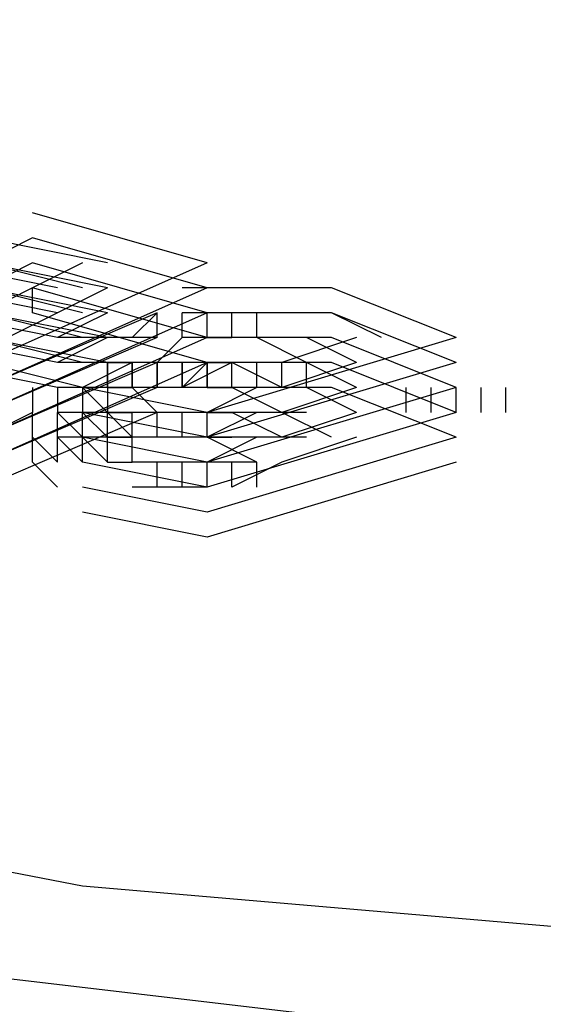
# Model space of a CAD drawing. Units: inches. Extents: x -55.6 to 32.2, y 4.9 to 60.8.
# Drawn here: x -36.2 to -36, y 39.8 to 40.2 of the extents above; entities that cross this region are included whole.
import ezdxf

# ---------------------------------------------------------------- set-up
doc = ezdxf.new("R2010")
doc.units = ezdxf.units.IN
doc.header["$MEASUREMENT"] = 0
doc.layers.add('Precision Part', color=7, linetype='CONTINUOUS')

msp = doc.modelspace()

# ---------------------------------------------------------------- linework, layer by layer
at = {"layer": 'Precision Part'}
for points in [[(-35.94453, 40.85613), (-36.30055, 40.80377), (-36.61468, 40.74094), (-36.86599, 40.64671), (-37.05446, 40.55247), (-37.16965, 40.43728), (-37.19059, 40.3221), (-37.13823, 40.20692), (-37.00211, 40.10221), (-36.79269, 40.00797), (-36.50997, 39.93467), (-36.18537, 39.87185), (-35.81888, 39.84044), (-35.43145, 39.82996), (-35.04403, 39.84044), (-34.8346, 39.85091)], [(-37.23247, 40.31163), (-37.19059, 40.19645), (-37.06494, 40.09174), (-36.86599, 39.98703), (-36.60421, 39.90326), (-36.27961, 39.84044), (-35.92359, 39.79855), (-35.53616, 39.77761), (-35.13826, 39.78808), (-34.81366, 39.80902), (-34.45765, 39.86138), (-34.14352, 39.93467), (-33.88174, 40.01844), (-33.69326, 40.12315), (-33.57808, 40.23833), (-33.54667, 40.34305)], [(-36.13301, 40.13362), (-36.20631, 40.15457)], [(-36.1749, 40.13362), (-36.22725, 40.1441)], [(-36.20631, 40.1441), (-36.22725, 40.13362)], [(-36.13301, 40.12315), (-36.20631, 40.1441)], [(-36.19584, 40.12315), (-36.24819, 40.13362)], [(-36.13301, 40.13362), (-36.22725, 40.09174)], [(-36.18537, 40.12315), (-36.22725, 40.13362)], [(-36.1749, 40.12315), (-36.22725, 40.13362)], [(-36.20631, 40.13362), (-36.22725, 40.12315)], [(-36.20631, 40.13362), (-36.22725, 40.12315)], [(-36.20631, 40.13362), (-36.22725, 40.12315)], [(-36.13301, 40.11268), (-36.20631, 40.13362)], [(-36.13301, 40.11268), (-36.20631, 40.13362)], [(-36.13301, 40.11268), (-36.20631, 40.13362)], [(-36.18537, 40.13362), (-36.20631, 40.12315)], [(-36.19584, 40.11268), (-36.24819, 40.12315)], [(-36.13301, 40.12315), (-36.22725, 40.08127)], [(-36.18537, 40.11268), (-36.22725, 40.12315)], [(-36.1749, 40.11268), (-36.22725, 40.12315)], [(-36.1749, 40.11268), (-36.22725, 40.12315)], [(-36.1749, 40.11268), (-36.22725, 40.12315)], [(-36.20631, 40.12315), (-36.22725, 40.11268)], [(-36.20631, 40.11268), (-36.20631, 40.12315)], [(-36.13301, 40.10221), (-36.20631, 40.12315)], [(-36.1749, 40.12315), (-36.19584, 40.11268)], [(-36.1016, 40.12315), (-36.14348, 40.12315)], [(-36.13301, 40.12315), (-36.13301, 40.12315)], [(-36.08066, 40.12315), (-36.1016, 40.12315)], [(-36.0283, 40.10221), (-36.08066, 40.12315)], [(-36.19584, 40.10221), (-36.24819, 40.11268)], [(-36.19584, 40.10221), (-36.24819, 40.11268)], [(-36.19584, 40.10221), (-36.24819, 40.11268)], [(-36.15396, 40.11268), (-36.22725, 40.08127)], [(-36.13301, 40.11268), (-36.22725, 40.0708)], [(-36.13301, 40.11268), (-36.22725, 40.0708)], [(-36.13301, 40.11268), (-36.22725, 40.0708)], [(-36.18537, 40.10221), (-36.22725, 40.11268)], [(-36.18537, 40.10221), (-36.22725, 40.11268)], [(-36.18537, 40.10221), (-36.22725, 40.11268)], [(-36.1749, 40.10221), (-36.22725, 40.11268)], [(-36.19584, 40.11268), (-36.21678, 40.10221)], [(-36.13301, 40.09174), (-36.20631, 40.11268)], [(-36.1749, 40.11268), (-36.19584, 40.10221)], [(-36.1749, 40.11268), (-36.19584, 40.10221)], [(-36.1749, 40.11268), (-36.19584, 40.10221)], [(-36.15396, 40.11268), (-36.16443, 40.10221)], [(-36.15396, 40.11268), (-36.16443, 40.10221)], [(-36.15396, 40.10221), (-36.15396, 40.11268)], [(-36.14348, 40.10221), (-36.14348, 40.11268)], [(-36.1016, 40.11268), (-36.14348, 40.11268)], [(-36.13301, 40.11268), (-36.13301, 40.11268)], [(-36.13301, 40.10221), (-36.13301, 40.11268)], [(-36.13301, 40.10221), (-36.13301, 40.11268)], [(-36.13301, 40.10221), (-36.13301, 40.11268)], [(-36.13301, 40.11268), (-36.13301, 40.11268)], [(-36.13301, 40.11268), (-36.13301, 40.11268)], [(-36.13301, 40.11268), (-36.13301, 40.11268)], [(-36.13301, 40.11268), (-36.13301, 40.11268)], [(-36.13301, 40.11268), (-36.13301, 40.11268)], [(-36.13301, 40.11268), (-36.13301, 40.11268)], [(-36.12254, 40.11268), (-36.13301, 40.11268)], [(-36.12254, 40.10221), (-36.12254, 40.11268)], [(-36.11207, 40.11268), (-36.12254, 40.11268)], [(-36.11207, 40.10221), (-36.11207, 40.11268)], [(-36.09113, 40.11268), (-36.11207, 40.11268)], [(-36.08066, 40.11268), (-36.1016, 40.11268)], [(-36.0283, 40.09174), (-36.08066, 40.11268)], [(-36.05972, 40.10221), (-36.08066, 40.11268)], [(-36.19584, 40.09174), (-36.24819, 40.10221)], [(-36.15396, 40.10221), (-36.22725, 40.0708)], [(-36.13301, 40.10221), (-36.22725, 40.06033)], [(-36.18537, 40.09174), (-36.22725, 40.10221)], [(-36.1749, 40.09174), (-36.22725, 40.10221)], [(-36.15396, 40.10221), (-36.19584, 40.10221)], [(-36.1749, 40.10221), (-36.19584, 40.09174)], [(-36.14348, 40.10221), (-36.15396, 40.09174)], [(-36.14348, 40.10221), (-36.15396, 40.09174)], [(-36.14348, 40.10221), (-36.15396, 40.09174)], [(-36.1016, 40.10221), (-36.14348, 40.10221)], [(-36.1016, 40.10221), (-36.14348, 40.10221)], [(-36.1016, 40.10221), (-36.14348, 40.10221)], [(-36.0283, 40.10221), (-36.13301, 40.0708)], [(-36.13301, 40.10221), (-36.13301, 40.10221)], [(-36.13301, 40.10221), (-36.12254, 40.10221)], [(-36.13301, 40.10221), (-36.13301, 40.10221)], [(-36.13301, 40.10221), (-36.13301, 40.10221)], [(-36.13301, 40.10221), (-36.13301, 40.10221)], [(-36.13301, 40.10221), (-36.13301, 40.10221)], [(-36.13301, 40.10221), (-36.13301, 40.10221)], [(-36.13301, 40.10221), (-36.13301, 40.10221)], [(-36.13301, 40.10221), (-36.13301, 40.10221)], [(-36.13301, 40.10221), (-36.13301, 40.10221)], [(-36.12254, 40.10221), (-36.13301, 40.10221)], [(-36.11207, 40.10221), (-36.12254, 40.10221)], [(-36.11207, 40.10221), (-36.12254, 40.10221)], [(-36.09113, 40.09174), (-36.11207, 40.10221)], [(-36.09113, 40.10221), (-36.11207, 40.10221)], [(-36.09113, 40.10221), (-36.11207, 40.10221)], [(-36.08066, 40.10221), (-36.1016, 40.10221)], [(-36.08066, 40.10221), (-36.1016, 40.10221)], [(-36.08066, 40.10221), (-36.1016, 40.10221)], [(-36.07019, 40.10221), (-36.1016, 40.09174)], [(-36.07019, 40.09174), (-36.09113, 40.10221)], [(-36.09113, 40.10221), (-36.09113, 40.10221)], [(-36.0283, 40.08127), (-36.08066, 40.10221)], [(-36.0283, 40.08127), (-36.08066, 40.10221)], [(-36.0283, 40.08127), (-36.08066, 40.10221)], [(-36.19584, 40.08127), (-36.24819, 40.09174)], [(-36.15396, 40.09174), (-36.22725, 40.06033)], [(-36.15396, 40.09174), (-36.22725, 40.06033)], [(-36.15396, 40.09174), (-36.22725, 40.06033)], [(-36.13301, 40.09174), (-36.22725, 40.04986)], [(-36.18537, 40.08127), (-36.22725, 40.09174)], [(-36.19584, 40.09174), (-36.19584, 40.09174)], [(-36.15396, 40.09174), (-36.19584, 40.09174)], [(-36.16443, 40.09174), (-36.18537, 40.08127)], [(-36.1749, 40.09174), (-36.1749, 40.08127)], [(-36.1749, 40.09174), (-36.1749, 40.09174)], [(-36.1749, 40.09174), (-36.1749, 40.09174)], [(-36.1749, 40.09174), (-36.1749, 40.09174)], [(-36.1749, 40.09174), (-36.1749, 40.09174)], [(-36.1749, 40.09174), (-36.16443, 40.09174)], [(-36.1749, 40.08127), (-36.1749, 40.09174)], [(-36.16443, 40.09174), (-36.16443, 40.08127)], [(-36.16443, 40.09174), (-36.16443, 40.09174)], [(-36.16443, 40.09174), (-36.16443, 40.09174)], [(-36.16443, 40.09174), (-36.16443, 40.09174)], [(-36.16443, 40.09174), (-36.16443, 40.09174)], [(-36.15396, 40.09174), (-36.16443, 40.09174)], [(-36.16443, 40.08127), (-36.16443, 40.09174)], [(-36.15396, 40.09174), (-36.15396, 40.08127)], [(-36.15396, 40.09174), (-36.15396, 40.08127)], [(-36.15396, 40.09174), (-36.15396, 40.08127)], [(-36.15396, 40.08127), (-36.15396, 40.09174)], [(-36.13301, 40.09174), (-36.15396, 40.09174)], [(-36.15396, 40.08127), (-36.15396, 40.09174)], [(-36.15396, 40.08127), (-36.15396, 40.09174)], [(-36.15396, 40.08127), (-36.15396, 40.09174)], [(-36.14348, 40.09174), (-36.14348, 40.08127)], [(-36.13301, 40.09174), (-36.14348, 40.08127)], [(-36.13301, 40.09174), (-36.14348, 40.08127)], [(-36.1016, 40.09174), (-36.14348, 40.09174)], [(-36.14348, 40.08127), (-36.14348, 40.09174)], [(-36.12254, 40.09174), (-36.14348, 40.08127)], [(-36.14348, 40.08127), (-36.14348, 40.09174)], [(-36.0283, 40.09174), (-36.13301, 40.06033)], [(-36.0283, 40.09174), (-36.13301, 40.06033)], [(-36.13301, 40.09174), (-36.13301, 40.08127)], [(-36.13301, 40.09174), (-36.13301, 40.09174)], [(-36.13301, 40.09174), (-36.12254, 40.09174)], [(-36.13301, 40.09174), (-36.13301, 40.09174)], [(-36.13301, 40.09174), (-36.13301, 40.09174)], [(-36.13301, 40.08127), (-36.13301, 40.09174)], [(-36.13301, 40.08127), (-36.13301, 40.09174)], [(-36.13301, 40.08127), (-36.13301, 40.09174)], [(-36.13301, 40.09174), (-36.13301, 40.09174)], [(-36.13301, 40.09174), (-36.13301, 40.09174)], [(-36.13301, 40.09174), (-36.13301, 40.09174)], [(-36.13301, 40.09174), (-36.13301, 40.09174)], [(-36.13301, 40.09174), (-36.13301, 40.09174)], [(-36.13301, 40.09174), (-36.13301, 40.09174)], [(-36.12254, 40.09174), (-36.13301, 40.09174)], [(-36.12254, 40.09174), (-36.13301, 40.09174)], [(-36.12254, 40.09174), (-36.13301, 40.09174)], [(-36.11207, 40.09174), (-36.13301, 40.09174)], [(-36.13301, 40.08127), (-36.13301, 40.09174)], [(-36.13301, 40.08127), (-36.13301, 40.09174)], [(-36.13301, 40.08127), (-36.13301, 40.09174)], [(-36.1016, 40.08127), (-36.12254, 40.09174)], [(-36.12254, 40.08127), (-36.12254, 40.09174)], [(-36.11207, 40.09174), (-36.12254, 40.09174)], [(-36.11207, 40.09174), (-36.12254, 40.09174)], [(-36.11207, 40.09174), (-36.12254, 40.09174)], [(-36.11207, 40.09174), (-36.12254, 40.09174)], [(-36.12254, 40.08127), (-36.12254, 40.09174)], [(-36.12254, 40.08127), (-36.12254, 40.09174)], [(-36.11207, 40.08127), (-36.11207, 40.09174)], [(-36.09113, 40.09174), (-36.11207, 40.09174)], [(-36.09113, 40.09174), (-36.11207, 40.09174)], [(-36.09113, 40.09174), (-36.11207, 40.09174)], [(-36.09113, 40.09174), (-36.11207, 40.09174)], [(-36.11207, 40.08127), (-36.11207, 40.09174)], [(-36.11207, 40.08127), (-36.11207, 40.09174)], [(-36.11207, 40.08127), (-36.11207, 40.09174)], [(-36.08066, 40.09174), (-36.1016, 40.09174)], [(-36.07019, 40.09174), (-36.1016, 40.08127)], [(-36.1016, 40.08127), (-36.1016, 40.09174)], [(-36.07019, 40.08127), (-36.09113, 40.09174)], [(-36.07019, 40.08127), (-36.09113, 40.09174)], [(-36.07019, 40.08127), (-36.09113, 40.09174)], [(-36.09113, 40.09174), (-36.09113, 40.09174)], [(-36.09113, 40.08127), (-36.09113, 40.09174)], [(-36.09113, 40.08127), (-36.09113, 40.09174)], [(-36.0283, 40.0708), (-36.08066, 40.09174)], [(-36.15396, 40.08127), (-36.22725, 40.04986)], [(-36.20631, 40.08127), (-36.20631, 40.0708)], [(-36.19584, 40.08127), (-36.19584, 40.08127)], [(-36.19584, 40.08127), (-36.19584, 40.0708)], [(-36.19584, 40.08127), (-36.19584, 40.0708)], [(-36.19584, 40.08127), (-36.19584, 40.0708)], [(-36.19584, 40.08127), (-36.19584, 40.08127)], [(-36.15396, 40.08127), (-36.19584, 40.08127)], [(-36.15396, 40.08127), (-36.19584, 40.08127)], [(-36.15396, 40.08127), (-36.19584, 40.08127)], [(-36.13301, 40.0708), (-36.18537, 40.08127)], [(-36.18537, 40.08127), (-36.1749, 40.0708)], [(-36.18537, 40.08127), (-36.1749, 40.0708)], [(-36.18537, 40.08127), (-36.18537, 40.0708)], [(-36.1749, 40.08127), (-36.1749, 40.0708)], [(-36.1749, 40.08127), (-36.1749, 40.08127)], [(-36.1749, 40.08127), (-36.1749, 40.08127)], [(-36.1749, 40.08127), (-36.1749, 40.08127)], [(-36.1749, 40.08127), (-36.1749, 40.08127)], [(-36.1749, 40.08127), (-36.1749, 40.08127)], [(-36.1749, 40.08127), (-36.16443, 40.08127)], [(-36.13301, 40.08127), (-36.16443, 40.08127), (-36.15396, 40.0708)], [(-36.16443, 40.08127), (-36.15396, 40.0708)], [(-36.16443, 40.08127), (-36.16443, 40.08127)], [(-36.16443, 40.08127), (-36.16443, 40.08127)], [(-36.16443, 40.08127), (-36.16443, 40.08127)], [(-36.16443, 40.08127), (-36.16443, 40.08127)], [(-36.15396, 40.08127), (-36.16443, 40.08127)], [(-36.15396, 40.08127), (-36.16443, 40.08127)], [(-36.13301, 40.08127), (-36.15396, 40.08127)], [(-36.13301, 40.08127), (-36.15396, 40.08127)], [(-36.1016, 40.08127), (-36.14348, 40.08127)], [(-36.0283, 40.08127), (-36.13301, 40.04986)], [(-36.0283, 40.08127), (-36.13301, 40.04986)], [(-36.0283, 40.08127), (-36.13301, 40.04986)], [(-36.0283, 40.08127), (-36.13301, 40.04986)], [(-36.13301, 40.08127), (-36.13301, 40.08127)], [(-36.13301, 40.08127), (-36.12254, 40.08127)], [(-36.13301, 40.08127), (-36.12254, 40.08127)], [(-36.13301, 40.08127), (-36.12254, 40.08127)], [(-36.13301, 40.08127), (-36.13301, 40.08127)], [(-36.13301, 40.08127), (-36.13301, 40.08127)], [(-36.13301, 40.08127), (-36.13301, 40.08127)], [(-36.13301, 40.08127), (-36.13301, 40.08127)], [(-36.13301, 40.08127), (-36.13301, 40.08127)], [(-36.13301, 40.08127), (-36.13301, 40.08127)], [(-36.13301, 40.08127), (-36.13301, 40.08127)], [(-36.13301, 40.08127), (-36.13301, 40.08127)], [(-36.12254, 40.08127), (-36.13301, 40.08127)], [(-36.11207, 40.08127), (-36.13301, 40.08127)], [(-36.11207, 40.08127), (-36.13301, 40.0708)], [(-36.13301, 40.08127), (-36.13301, 40.08127)], [(-36.1016, 40.0708), (-36.12254, 40.08127)], [(-36.1016, 40.0708), (-36.12254, 40.08127)], [(-36.1016, 40.0708), (-36.12254, 40.08127)], [(-36.11207, 40.08127), (-36.12254, 40.08127)], [(-36.11207, 40.08127), (-36.12254, 40.08127)], [(-36.11207, 40.08127), (-36.12254, 40.08127)], [(-36.11207, 40.08127), (-36.12254, 40.08127)], [(-36.09113, 40.08127), (-36.11207, 40.08127)], [(-36.09113, 40.08127), (-36.11207, 40.08127)], [(-36.09113, 40.08127), (-36.11207, 40.08127)], [(-36.09113, 40.08127), (-36.11207, 40.08127)], [(-36.08066, 40.08127), (-36.1016, 40.08127)], [(-36.07019, 40.08127), (-36.1016, 40.0708)], [(-36.07019, 40.08127), (-36.1016, 40.0708)], [(-36.07019, 40.08127), (-36.1016, 40.0708)], [(-36.07019, 40.0708), (-36.09113, 40.08127)], [(-36.09113, 40.08127), (-36.09113, 40.08127)], [(-36.0283, 40.06033), (-36.08066, 40.08127)], [(-36.04924, 40.0708), (-36.04924, 40.08127)], [(-36.03877, 40.0708), (-36.03877, 40.08127)], [(-36.0283, 40.0708), (-36.0283, 40.08127)], [(-36.0283, 40.0708), (-36.0283, 40.08127)], [(-36.0283, 40.0708), (-36.0283, 40.08127)], [(-36.01783, 40.0708), (-36.01783, 40.08127)], [(-36.00736, 40.0708), (-36.00736, 40.08127)], [(-36.15396, 40.0708), (-36.22725, 40.03939)], [(-36.20631, 40.0708), (-36.22725, 40.06033)], [(-36.20631, 40.06033), (-36.20631, 40.0708)], [(-36.20631, 40.06033), (-36.20631, 40.0708)], [(-36.20631, 40.06033), (-36.20631, 40.0708)], [(-36.19584, 40.0708), (-36.18537, 40.06033)], [(-36.19584, 40.0708), (-36.18537, 40.06033)], [(-36.19584, 40.0708), (-36.18537, 40.06033)], [(-36.19584, 40.06033), (-36.19584, 40.0708)], [(-36.19584, 40.06033), (-36.19584, 40.0708)], [(-36.19584, 40.06033), (-36.19584, 40.0708)], [(-36.19584, 40.0708), (-36.19584, 40.0708)], [(-36.19584, 40.0708), (-36.19584, 40.0708)], [(-36.15396, 40.0708), (-36.19584, 40.0708)], [(-36.19584, 40.06033), (-36.19584, 40.0708)], [(-36.19584, 40.06033), (-36.19584, 40.0708)], [(-36.19584, 40.06033), (-36.19584, 40.0708)], [(-36.13301, 40.06033), (-36.18537, 40.0708)], [(-36.13301, 40.06033), (-36.18537, 40.0708)], [(-36.18537, 40.06033), (-36.18537, 40.0708)], [(-36.18537, 40.0708), (-36.1749, 40.06033)], [(-36.18537, 40.0708), (-36.1749, 40.06033)], [(-36.18537, 40.06033), (-36.18537, 40.0708)], [(-36.1749, 40.06033), (-36.1749, 40.0708)], [(-36.1749, 40.0708), (-36.16443, 40.06033)], [(-36.1749, 40.0708), (-36.16443, 40.06033)], [(-36.1749, 40.0708), (-36.16443, 40.06033)], [(-36.1749, 40.0708), (-36.1749, 40.0708)], [(-36.1749, 40.0708), (-36.1749, 40.0708)], [(-36.1749, 40.0708), (-36.1749, 40.0708)], [(-36.1749, 40.0708), (-36.1749, 40.0708)], [(-36.1749, 40.0708), (-36.1749, 40.0708)], [(-36.1749, 40.0708), (-36.16443, 40.0708)], [(-36.1749, 40.0708), (-36.16443, 40.0708)], [(-36.1749, 40.0708), (-36.16443, 40.0708)], [(-36.1749, 40.06033), (-36.1749, 40.0708)], [(-36.1749, 40.06033), (-36.1749, 40.0708)], [(-36.13301, 40.0708), (-36.16443, 40.0708)], [(-36.16443, 40.0708), (-36.16443, 40.0708)], [(-36.16443, 40.0708), (-36.16443, 40.0708)], [(-36.16443, 40.0708), (-36.16443, 40.0708)], [(-36.16443, 40.0708), (-36.16443, 40.0708)], [(-36.15396, 40.0708), (-36.16443, 40.0708)], [(-36.15396, 40.0708), (-36.16443, 40.0708)], [(-36.15396, 40.0708), (-36.16443, 40.0708)], [(-36.16443, 40.0708), (-36.16443, 40.0708)], [(-36.16443, 40.06033), (-36.16443, 40.0708)], [(-36.16443, 40.06033), (-36.16443, 40.0708)], [(-36.15396, 40.0708), (-36.16443, 40.0708)], [(-36.16443, 40.06033), (-36.16443, 40.0708)], [(-36.13301, 40.0708), (-36.15396, 40.0708)], [(-36.13301, 40.0708), (-36.15396, 40.0708)], [(-36.13301, 40.0708), (-36.15396, 40.0708)], [(-36.13301, 40.0708), (-36.15396, 40.0708)], [(-36.15396, 40.06033), (-36.15396, 40.0708)], [(-36.15396, 40.06033), (-36.15396, 40.0708)], [(-36.15396, 40.06033), (-36.15396, 40.0708)], [(-36.14348, 40.06033), (-36.14348, 40.0708)], [(-36.0283, 40.0708), (-36.13301, 40.03939)], [(-36.0283, 40.0708), (-36.13301, 40.03939)], [(-36.0283, 40.0708), (-36.13301, 40.03939)], [(-36.0283, 40.0708), (-36.13301, 40.03939)], [(-36.13301, 40.0708), (-36.12254, 40.0708)], [(-36.13301, 40.0708), (-36.13301, 40.0708)], [(-36.13301, 40.0708), (-36.13301, 40.0708)], [(-36.13301, 40.0708), (-36.13301, 40.0708)], [(-36.13301, 40.0708), (-36.13301, 40.0708)], [(-36.13301, 40.0708), (-36.13301, 40.0708)], [(-36.13301, 40.0708), (-36.13301, 40.0708)], [(-36.13301, 40.0708), (-36.13301, 40.0708)], [(-36.13301, 40.0708), (-36.13301, 40.0708)], [(-36.12254, 40.0708), (-36.13301, 40.0708)], [(-36.11207, 40.0708), (-36.13301, 40.0708)], [(-36.11207, 40.0708), (-36.13301, 40.0708)], [(-36.11207, 40.0708), (-36.13301, 40.0708)], [(-36.11207, 40.0708), (-36.13301, 40.06033)], [(-36.11207, 40.0708), (-36.13301, 40.06033)], [(-36.11207, 40.0708), (-36.13301, 40.06033)], [(-36.13301, 40.0708), (-36.13301, 40.0708)], [(-36.13301, 40.06033), (-36.13301, 40.0708)], [(-36.13301, 40.06033), (-36.13301, 40.0708)], [(-36.1016, 40.06033), (-36.12254, 40.0708)], [(-36.11207, 40.0708), (-36.12254, 40.0708)], [(-36.11207, 40.0708), (-36.12254, 40.0708)], [(-36.09113, 40.0708), (-36.11207, 40.0708)], [(-36.09113, 40.0708), (-36.11207, 40.0708)], [(-36.08066, 40.06033), (-36.1016, 40.0708)], [(-36.07019, 40.0708), (-36.1016, 40.06033)], [(-36.09113, 40.0708), (-36.09113, 40.0708)], [(-36.20631, 40.04986), (-36.20631, 40.06033)], [(-36.20631, 40.06033), (-36.19584, 40.04986)], [(-36.20631, 40.06033), (-36.19584, 40.04986)], [(-36.19584, 40.04986), (-36.19584, 40.06033)], [(-36.19584, 40.06033), (-36.18537, 40.04986)], [(-36.19584, 40.06033), (-36.18537, 40.04986)], [(-36.19584, 40.06033), (-36.18537, 40.04986)], [(-36.19584, 40.06033), (-36.19584, 40.06033)], [(-36.19584, 40.06033), (-36.19584, 40.06033)], [(-36.15396, 40.06033), (-36.19584, 40.06033)], [(-36.13301, 40.04986), (-36.18537, 40.06033)], [(-36.13301, 40.04986), (-36.18537, 40.06033)], [(-36.13301, 40.04986), (-36.18537, 40.06033)], [(-36.13301, 40.04986), (-36.18537, 40.06033)], [(-36.18537, 40.04986), (-36.18537, 40.06033)], [(-36.18537, 40.04986), (-36.18537, 40.06033)], [(-36.18537, 40.04986), (-36.18537, 40.06033)], [(-36.18537, 40.06033), (-36.1749, 40.04986)], [(-36.18537, 40.06033), (-36.1749, 40.04986), (-36.1749, 40.04986)], [(-36.1749, 40.04986), (-36.1749, 40.06033)], [(-36.1749, 40.06033), (-36.1749, 40.06033)], [(-36.1749, 40.06033), (-36.1749, 40.06033)], [(-36.1749, 40.06033), (-36.1749, 40.06033)], [(-36.1749, 40.06033), (-36.1749, 40.06033)], [(-36.1749, 40.06033), (-36.1749, 40.06033)], [(-36.1749, 40.06033), (-36.16443, 40.06033)], [(-36.16443, 40.04986), (-36.16443, 40.06033)], [(-36.13301, 40.06033), (-36.16443, 40.06033)], [(-36.13301, 40.06033), (-36.16443, 40.06033)], [(-36.13301, 40.06033), (-36.16443, 40.06033)], [(-36.16443, 40.06033), (-36.16443, 40.06033)], [(-36.16443, 40.06033), (-36.16443, 40.06033)], [(-36.16443, 40.06033), (-36.16443, 40.06033)], [(-36.16443, 40.06033), (-36.16443, 40.06033)], [(-36.15396, 40.06033), (-36.16443, 40.06033)], [(-36.15396, 40.06033), (-36.16443, 40.06033)], [(-36.15396, 40.06033), (-36.16443, 40.06033)], [(-36.15396, 40.06033), (-36.16443, 40.06033)], [(-36.13301, 40.06033), (-36.15396, 40.06033)], [(-36.13301, 40.06033), (-36.15396, 40.06033)], [(-36.13301, 40.06033), (-36.15396, 40.06033)], [(-36.13301, 40.06033), (-36.15396, 40.06033)], [(-36.0283, 40.06033), (-36.13301, 40.02891)], [(-36.0283, 40.06033), (-36.13301, 40.02891)], [(-36.11207, 40.04986), (-36.13301, 40.06033)], [(-36.13301, 40.06033), (-36.12254, 40.06033)], [(-36.13301, 40.06033), (-36.13301, 40.06033)], [(-36.13301, 40.06033), (-36.13301, 40.06033)], [(-36.11207, 40.06033), (-36.13301, 40.06033)], [(-36.11207, 40.06033), (-36.13301, 40.04986)], [(-36.13301, 40.06033), (-36.13301, 40.06033)], [(-36.11207, 40.06033), (-36.12254, 40.06033)], [(-36.09113, 40.06033), (-36.11207, 40.06033)], [(-36.07019, 40.06033), (-36.1016, 40.04986)], [(-36.09113, 40.06033), (-36.09113, 40.06033)], [(-36.20631, 40.04986), (-36.19584, 40.03939)], [(-36.20631, 40.04986), (-36.19584, 40.03939)], [(-36.19584, 40.04986), (-36.19584, 40.04986)], [(-36.19584, 40.04986), (-36.19584, 40.04986)], [(-36.13301, 40.03939), (-36.18537, 40.04986)], [(-36.13301, 40.03939), (-36.18537, 40.04986)], [(-36.13301, 40.03939), (-36.18537, 40.04986)], [(-36.13301, 40.03939), (-36.18537, 40.04986)], [(-36.1749, 40.04986), (-36.1749, 40.04986)], [(-36.1749, 40.04986), (-36.1749, 40.04986)], [(-36.1749, 40.04986), (-36.1749, 40.04986)], [(-36.1749, 40.04986), (-36.1749, 40.04986)], [(-36.1749, 40.04986), (-36.16443, 40.04986), (-36.16443, 40.04986)], [(-36.13301, 40.04986), (-36.16443, 40.04986)], [(-36.16443, 40.04986), (-36.16443, 40.04986)], [(-36.16443, 40.04986), (-36.16443, 40.04986)], [(-36.16443, 40.04986), (-36.16443, 40.04986)], [(-36.15396, 40.04986), (-36.16443, 40.04986)], [(-36.15396, 40.04986), (-36.16443, 40.04986)], [(-36.15396, 40.03939), (-36.15396, 40.04986)], [(-36.13301, 40.04986), (-36.15396, 40.04986)], [(-36.13301, 40.04986), (-36.15396, 40.04986)], [(-36.14348, 40.03939), (-36.14348, 40.04986)], [(-36.0283, 40.04986), (-36.13301, 40.01844)], [(-36.13301, 40.03939), (-36.13301, 40.04986)], [(-36.13301, 40.03939), (-36.13301, 40.04986)], [(-36.13301, 40.03939), (-36.13301, 40.04986)], [(-36.11207, 40.04986), (-36.13301, 40.04986)], [(-36.13301, 40.04986), (-36.13301, 40.04986)], [(-36.12254, 40.03939), (-36.12254, 40.04986)], [(-36.1016, 40.04986), (-36.12254, 40.03939)], [(-36.11207, 40.03939), (-36.11207, 40.04986)], [(-36.19584, 40.03939), (-36.19584, 40.03939)], [(-36.13301, 40.02891), (-36.18537, 40.03939)], [(-36.13301, 40.02891), (-36.18537, 40.03939)], [(-36.13301, 40.03939), (-36.16443, 40.03939)], [(-36.15396, 40.03939), (-36.16443, 40.03939)], [(-36.13301, 40.03939), (-36.15396, 40.03939)], [(-36.13301, 40.03939), (-36.13301, 40.03939)], [(-36.13301, 40.01844), (-36.18537, 40.02891)]]:
    msp.add_lwpolyline(points, dxfattribs=at)

doc.saveas('drawing.dxf')
